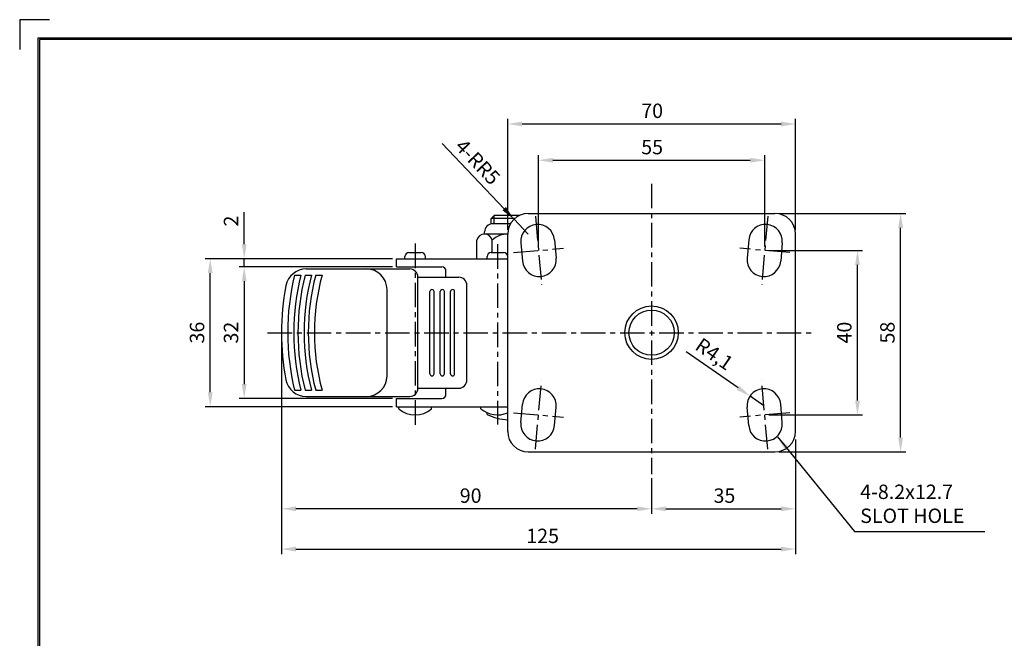
# Model space of a CAD drawing. Units: millimetres. Extents: x 5914 to 6985, y 2303 to 3041.
# Drawn here: x 5917 to 6156, y 2890 to 3041 of the extents above; entities that cross this region are included whole.
import ezdxf

# ---------------------------------------------------------------- set-up
doc = ezdxf.new("R2010")
doc.units = ezdxf.units.MM
doc.header["$LTSCALE"] = 0.25
doc.linetypes.add('CENTER', pattern=[50.8, 31.75, -6.35, 6.35, -6.35])
for name, color, linetype in [('CENTER', 4, 'CENTER'), ('DIM', 3, 'Continuous'), ('LINE', 7, 'Continuous'), ('TITLE', 7, 'Continuous')]:
    doc.layers.add(name, color=color, linetype=linetype)
doc.dimstyles.new('ISO-25', dxfattribs={"dimscale": 0, "dimtxt": 3.5, "dimasz": 3.5, "dimexe": 1.25, "dimexo": 1, "dimgap": 1, "dimtad": 1, "dimdec": 4, "dimtxsty": 'Standard', "dimcen": 2.5, "dimadec": 4, "dimazin": 0, "dimtfac": 1, "dimtdec": 4, "dimtmove": 0, "dimatfit": 1, "dimfxl": 1, "dimarcsym": 0})

# ---------------------------------------------------------------- blocks, each defined once
blk = doc.blocks.new('*D170')
at = {"layer": 'Defpoints', "color": 0, "ltscale": 0.25}
for p in [(6105.58, 2939.37), (6070.58, 2929.96), (6105.58, 2921.53)]:
    blk.add_point(p, dxfattribs=at)
at = {"layer": 'DIM', "color": 0, "lineweight": -2, "ltscale": 0.25}
for p, q in [((6105.58, 2938.37), (6105.58, 2920.28)), ((6070.58, 2928.96), (6070.58, 2920.28)), ((6074.08, 2921.53), (6102.08, 2921.53))]:
    blk.add_line(p, q, dxfattribs=at)
at = {"layer": 'DIM', "color": 0, "ltscale": 0.25}
for points in [[(6074.08, 2922.11), (6074.08, 2920.95), (6070.58, 2921.53)], [(6102.08, 2922.11), (6102.08, 2920.95), (6105.58, 2921.53)]]:
    blk.add_solid(points, dxfattribs=at)
at = {"layer": 'DIM', "color": 0, "ltscale": 0.25, "insert": (6088.29, 2924.28), "char_height": 3.5, "attachment_point": 5}
blk.add_mtext('35', dxfattribs=at)
blk = doc.blocks.new('*D148')
at = {"layer": 'Defpoints', "color": 0, "ltscale": 0.25}
for p in [(5980.58, 2964.37), (6105.58, 2939.37), (6105.58, 2911.74)]:
    blk.add_point(p, dxfattribs=at)
at = {"layer": 'DIM', "color": 0, "lineweight": -2, "ltscale": 0.25}
for p, q in [((5980.58, 2963.37), (5980.58, 2910.49)), ((6105.58, 2938.37), (6105.58, 2910.49)), ((5984.08, 2911.74), (6102.08, 2911.74))]:
    blk.add_line(p, q, dxfattribs=at)
at = {"layer": 'DIM', "color": 0, "ltscale": 0.25}
for points in [[(5984.08, 2912.32), (5984.08, 2911.15), (5980.58, 2911.74)], [(6102.08, 2912.32), (6102.08, 2911.15), (6105.58, 2911.74)]]:
    blk.add_solid(points, dxfattribs=at)
at = {"layer": 'DIM', "color": 0, "ltscale": 0.25, "insert": (6044.08, 2914.49), "char_height": 3.5, "attachment_point": 5}
blk.add_mtext('125', dxfattribs=at)
blk = doc.blocks.new('*D173')
at = {"layer": 'Defpoints', "color": 0, "ltscale": 0.25}
for p in [(6098.08, 3006.31), (6043.08, 2984.37), (6098.08, 2984.37)]:
    blk.add_point(p, dxfattribs=at)
at = {"layer": 'DIM', "color": 0, "lineweight": -2, "ltscale": 0.25}
for p, q in [((6043.08, 2985.37), (6043.08, 3007.56)), ((6098.08, 2985.37), (6098.08, 3007.56)), ((6046.58, 3006.31), (6094.58, 3006.31))]:
    blk.add_line(p, q, dxfattribs=at)
at = {"layer": 'DIM', "color": 0, "ltscale": 0.25}
for points in [[(6046.58, 3006.9), (6046.58, 3005.73), (6043.08, 3006.31)], [(6094.58, 3006.9), (6094.58, 3005.73), (6098.08, 3006.31)]]:
    blk.add_solid(points, dxfattribs=at)
at = {"layer": 'DIM', "color": 0, "ltscale": 0.25, "insert": (6070.71, 3009.06), "char_height": 3.5, "attachment_point": 5}
blk.add_mtext('55', dxfattribs=at)
blk = doc.blocks.new('*D174')
at = {"layer": 'Defpoints', "color": 0, "ltscale": 0.25}
for p in [(6105.58, 3015.14), (6035.58, 2988.37), (6105.58, 2988.37)]:
    blk.add_point(p, dxfattribs=at)
at = {"layer": 'DIM', "color": 0, "lineweight": -2, "ltscale": 0.25}
for p, q in [((6035.58, 2989.37), (6035.58, 3016.39)), ((6039.08, 3015.14), (6102.08, 3015.14)), ((6105.58, 2989.37), (6105.58, 3016.39))]:
    blk.add_line(p, q, dxfattribs=at)
at = {"layer": 'DIM', "color": 0, "ltscale": 0.25}
for points in [[(6039.08, 3015.72), (6039.08, 3014.56), (6035.58, 3015.14)], [(6102.08, 3015.72), (6102.08, 3014.56), (6105.58, 3015.14)]]:
    blk.add_solid(points, dxfattribs=at)
at = {"layer": 'DIM', "color": 0, "ltscale": 0.25, "insert": (6070.71, 3017.89), "char_height": 3.5, "attachment_point": 5}
blk.add_mtext('70', dxfattribs=at)
blk = doc.blocks.new('*D149')
at = {"layer": 'Defpoints', "color": 0, "ltscale": 0.25}
for p in [(5963.25, 2982.37), (6008.58, 2982.37), (6008.58, 2946.37)]:
    blk.add_point(p, dxfattribs=at)
at = {"layer": 'DIM', "color": 0, "lineweight": -2, "ltscale": 0.25}
for p, q in [((6007.58, 2982.37), (5962, 2982.37)), ((5963.25, 2949.87), (5963.25, 2978.87)), ((6007.58, 2946.37), (5962, 2946.37))]:
    blk.add_line(p, q, dxfattribs=at)
at = {"layer": 'DIM', "color": 0, "ltscale": 0.25}
for points in [[(5962.67, 2978.87), (5963.83, 2978.87), (5963.25, 2982.37)], [(5962.67, 2949.87), (5963.83, 2949.87), (5963.25, 2946.37)]]:
    blk.add_solid(points, dxfattribs=at)
at = {"layer": 'DIM', "color": 0, "ltscale": 0.25, "insert": (5960.5, 2964.39), "char_height": 3.5, "attachment_point": 5, "rotation": 90}
blk.add_mtext('36', dxfattribs=at)
blk = doc.blocks.new('*D150')
at = {"layer": 'Defpoints', "color": 0, "ltscale": 0.25}
for p in [(6008.58, 2980.37), (5971.51, 2948.37), (6008.58, 2948.37)]:
    blk.add_point(p, dxfattribs=at)
at = {"layer": 'DIM', "color": 0, "lineweight": -2, "ltscale": 0.25}
for p, q in [((6007.58, 2980.37), (5970.26, 2980.37)), ((5971.51, 2976.87), (5971.51, 2951.87)), ((6007.58, 2948.37), (5970.26, 2948.37))]:
    blk.add_line(p, q, dxfattribs=at)
at = {"layer": 'DIM', "color": 0, "ltscale": 0.25}
for points in [[(5970.93, 2976.87), (5972.09, 2976.87), (5971.51, 2980.37)], [(5970.93, 2951.87), (5972.09, 2951.87), (5971.51, 2948.37)]]:
    blk.add_solid(points, dxfattribs=at)
at = {"layer": 'DIM', "color": 0, "ltscale": 0.25, "insert": (5968.76, 2964.39), "char_height": 3.5, "attachment_point": 5, "rotation": 90}
blk.add_mtext('32', dxfattribs=at)
blk = doc.blocks.new('*D176')
at = {"layer": 'Defpoints', "color": 0, "ltscale": 0.25}
for p in [(5980.58, 2964.37), (6070.58, 2929.96), (5980.58, 2921.53)]:
    blk.add_point(p, dxfattribs=at)
at = {"layer": 'DIM', "color": 0, "lineweight": -2, "ltscale": 0.25}
for p, q in [((5980.58, 2963.37), (5980.58, 2920.28)), ((6070.58, 2928.96), (6070.58, 2920.28)), ((6067.08, 2921.53), (5984.08, 2921.53))]:
    blk.add_line(p, q, dxfattribs=at)
at = {"layer": 'DIM', "color": 0, "ltscale": 0.25}
for points in [[(5984.08, 2922.11), (5984.08, 2920.95), (5980.58, 2921.53)], [(6067.08, 2922.11), (6067.08, 2920.95), (6070.58, 2921.53)]]:
    blk.add_solid(points, dxfattribs=at)
at = {"layer": 'DIM', "color": 0, "ltscale": 0.25, "insert": (6026.58, 2924.28), "char_height": 3.5, "attachment_point": 5}
blk.add_mtext('90', dxfattribs=at)
blk = doc.blocks.new('*D177')
at = {"layer": 'Defpoints', "color": 0, "ltscale": 0.25}
for p in [(6037.13, 2991.99), (6040.58, 2988.37)]:
    blk.add_point(p, dxfattribs=at)
at = {"layer": 'DIM', "color": 0, "lineweight": -2, "ltscale": 0.25}
for p, q in [((6034.72, 2994.53), (6019.68, 3010.35)), ((6040.58, 2988.37), (6037.13, 2991.99))]:
    blk.add_line(p, q, dxfattribs=at)
at = {"layer": 'DIM', "color": 0, "ltscale": 0.25}
blk.add_solid([(6035.15, 2994.93), (6034.3, 2994.13), (6037.13, 2991.99)], dxfattribs=at)
at = {"layer": 'DIM', "color": 0, "ltscale": 0.25, "insert": (6027.99, 3005.6), "char_height": 3.5, "attachment_point": 5, "rotation": 313.5547}
blk.add_mtext('4-RR5', dxfattribs=at)
blk = doc.blocks.new('*D182')
at = {"layer": 'Defpoints', "color": 0, "ltscale": 0.25}
for p in [(6098.08, 2984.37), (6120.65, 2984.37), (6098.08, 2944.37)]:
    blk.add_point(p, dxfattribs=at)
at = {"layer": 'DIM', "color": 0, "lineweight": -2, "ltscale": 0.25}
for p, q in [((6099.08, 2984.37), (6121.9, 2984.37)), ((6120.65, 2947.87), (6120.65, 2980.87)), ((6099.08, 2944.37), (6121.9, 2944.37))]:
    blk.add_line(p, q, dxfattribs=at)
at = {"layer": 'DIM', "color": 0, "ltscale": 0.25}
for points in [[(6120.06, 2980.87), (6121.23, 2980.87), (6120.65, 2984.37)], [(6120.06, 2947.87), (6121.23, 2947.87), (6120.65, 2944.37)]]:
    blk.add_solid(points, dxfattribs=at)
at = {"layer": 'DIM', "color": 0, "ltscale": 0.25, "insert": (6117.9, 2964.39), "char_height": 3.5, "attachment_point": 5, "rotation": 90}
blk.add_mtext('40', dxfattribs=at)
blk = doc.blocks.new('*D183')
at = {"layer": 'Defpoints', "color": 0, "ltscale": 0.25}
for p in [(6100.58, 2993.37), (6131.13, 2993.37), (6100.58, 2935.37)]:
    blk.add_point(p, dxfattribs=at)
at = {"layer": 'DIM', "color": 0, "lineweight": -2, "ltscale": 0.25}
for p, q in [((6101.58, 2993.37), (6132.38, 2993.37)), ((6131.13, 2938.87), (6131.13, 2989.87)), ((6101.58, 2935.37), (6132.38, 2935.37))]:
    blk.add_line(p, q, dxfattribs=at)
at = {"layer": 'DIM', "color": 0, "ltscale": 0.25}
for points in [[(6130.55, 2989.87), (6131.72, 2989.87), (6131.13, 2993.37)], [(6130.55, 2938.87), (6131.72, 2938.87), (6131.13, 2935.37)]]:
    blk.add_solid(points, dxfattribs=at)
at = {"layer": 'DIM', "color": 0, "ltscale": 0.25, "insert": (6128.38, 2964.39), "char_height": 3.5, "attachment_point": 5, "rotation": 90}
blk.add_mtext('58', dxfattribs=at)
blk = doc.blocks.new('*D184')
at = {"layer": 'Defpoints', "color": 0, "ltscale": 0.25}
for p in [(6094.51, 2948.94), (6097.88, 2946.61)]:
    blk.add_point(p, dxfattribs=at)
at = {"layer": 'DIM', "color": 0, "lineweight": -2, "ltscale": 0.25}
for p, q in [((6091.63, 2950.93), (6078.95, 2959.7)), ((6097.88, 2946.61), (6094.51, 2948.94))]:
    blk.add_line(p, q, dxfattribs=at)
at = {"layer": 'DIM', "color": 0, "ltscale": 0.25}
blk.add_solid([(6091.96, 2951.41), (6091.3, 2950.45), (6094.51, 2948.94)], dxfattribs=at)
at = {"layer": 'DIM', "color": 0, "ltscale": 0.25, "insert": (6085.58, 2958.81), "char_height": 3.5, "attachment_point": 5, "rotation": 325.3438}
blk.add_mtext('R4,1', dxfattribs=at)
blk = doc.blocks.new('*D186')
at = {"layer": 'Defpoints', "color": 0, "linetype": 'ByBlock', "ltscale": 0.25}
for p in [(5971.51, 2982.37), (6008.58, 2982.37), (6008.58, 2980.37)]:
    blk.add_point(p, dxfattribs=at)
at = {"layer": 'DIM', "color": 0, "linetype": 'ByBlock', "lineweight": -2, "ltscale": 0.25}
for p, q in [((5971.51, 2985.87), (5971.51, 2993.7)), ((6007.58, 2982.37), (5970.26, 2982.37)), ((5971.51, 2980.37), (5971.51, 2982.37)), ((6007.58, 2980.37), (5970.26, 2980.37)), ((5971.51, 2976.87), (5971.51, 2973.37))]:
    blk.add_line(p, q, dxfattribs=at)
at = {"layer": 'DIM', "color": 0, "linetype": 'ByBlock', "ltscale": 0.25}
for points in [[(5970.93, 2985.87), (5972.09, 2985.87), (5971.51, 2982.37)], [(5970.93, 2976.87), (5972.09, 2976.87), (5971.51, 2980.37)]]:
    blk.add_solid(points, dxfattribs=at)
at = {"layer": 'DIM', "color": 0, "linetype": 'ByBlock', "ltscale": 0.25, "insert": (5968.76, 2991.53), "char_height": 3.5, "attachment_point": 5, "rotation": 90}
blk.add_mtext('2', dxfattribs=at)

msp = doc.modelspace()

# ---------------------------------------------------------------- linework, layer by layer
at = {"layer": 'CENTER', "color": 4, "linetype": 'CENTER', "ltscale": 0.75}
for p, q in [((6070.57983, 3000.57747), (6070.57983, 2929.95783)), ((6042.35208, 2992.68598), (6043.80758, 2976.04953)), ((6098.80758, 2992.68598), (6097.35208, 2976.04953)), ((6013.07983, 2986.04386), (6013.07983, 2941.89621)), ((6033.07983, 2985.88786), (6033.07983, 2942.0522)), ((6037.00305, 2983.83611), (6049.15662, 2984.89941)), ((6104.15662, 2983.83611), (6092.00305, 2984.89941)), ((5977.19765, 2964.36776), (6109.57071, 2964.36776)), ((6042.35208, 2936.04953), (6043.80758, 2952.68598)), ((6098.80758, 2936.04953), (6097.35208, 2952.68598)), ((6037.00305, 2944.89941), (6049.15662, 2943.83611)), ((6104.15662, 2944.89941), (6092.00305, 2943.83611))]:
    msp.add_line(p, q, dxfattribs=at)
at = {"layer": 'LINE', "ltscale": 0.75}
for p, q in [((6040.57983, 2993.36776), (6100.57983, 2993.36776)), ((6032.32983, 2992.86776), (6031.57983, 2992.11776)), ((6031.57983, 2990.83308), (6031.57983, 2992.11776)), ((6037.27264, 2992.11776), (6031.57983, 2992.11776)), ((6036.24971, 2990.86776), (6031.95067, 2990.86776)), ((6032.32983, 2990.86776), (6032.32983, 2992.86776)), ((6038.40038, 2992.86776), (6032.32983, 2992.86776)), ((6029.95067, 2988.36776), (6029.95067, 2988.86776)), ((6035.57983, 2988.36776), (6029.95067, 2988.36776)), ((6035.57983, 2940.36776), (6035.57983, 2988.36776)), ((6105.57983, 2940.36776), (6105.57983, 2988.36776)), ((6028.07428, 2982.36776), (6028.07428, 2986.86776)), ((6031.82706, 2983.86776), (6031.82706, 2986.86776)), ((6038.79933, 2986.25186), (6039.19154, 2981.76898)), ((6046.96813, 2986.96653), (6047.36033, 2982.48366)), ((6094.19154, 2986.96653), (6093.79933, 2982.48366)), ((6102.36033, 2986.25186), (6101.96813, 2981.76898)), ((6011.57983, 2983.86776), (6014.57983, 2983.86776)), ((6031.57983, 2983.86776), (6034.57983, 2983.86776)), ((6008.57983, 2982.36776), (6035.57983, 2982.36776)), ((6008.57983, 2980.36776), (6008.57983, 2982.36776)), ((6010.57983, 2982.36776), (6010.57983, 2982.86776)), ((6015.57983, 2982.36776), (6015.57983, 2982.86776)), ((6030.57983, 2982.36776), (6030.57983, 2982.86776)), ((6035.57983, 2982.36776), (6035.57983, 2982.86776)), ((5986.57189, 2979.86776), (6011.75516, 2979.86776)), ((6008.57983, 2980.36776), (6019.57983, 2980.36776)), ((6020.57983, 2977.86776), (6020.57983, 2979.36776)), ((5983.74854, 2978.36776), (5985.29294, 2978.36776)), ((5986.3239, 2978.36776), (5987.87253, 2978.36776)), ((5988.90652, 2978.36776), (5990.46002, 2978.36776)), ((6013.75516, 2950.86776), (6013.75516, 2977.86776)), ((6013.75516, 2977.86776), (6023.67739, 2977.86776)), ((6006.23762, 2953.86776), (6006.23762, 2974.86776)), ((6016.67739, 2954.36776), (6016.67739, 2974.36776)), ((6017.67739, 2954.36776), (6017.67739, 2974.36776)), ((6019.17739, 2954.36776), (6019.17739, 2974.36776)), ((6020.17739, 2954.36776), (6020.17739, 2974.36776)), ((6021.67739, 2954.36776), (6021.67739, 2974.36776)), ((6022.67739, 2954.36776), (6022.67739, 2974.36776)), ((6025.67739, 2952.86776), (6025.67739, 2975.86776)), ((5983.74854, 2950.36776), (5985.29294, 2950.36776)), ((5986.3239, 2950.36776), (5987.87253, 2950.36776)), ((5988.90652, 2950.36776), (5990.46002, 2950.36776)), ((6013.75516, 2950.86776), (6023.67739, 2950.86776)), ((6020.57983, 2949.36776), (6020.57983, 2950.86776)), ((5986.57189, 2948.86776), (6011.75516, 2948.86776)), ((6008.57983, 2948.36776), (6019.57983, 2948.36776)), ((6008.57983, 2946.36776), (6008.57983, 2948.36776)), ((6008.57983, 2946.36776), (6035.57983, 2946.36776)), ((6009.07983, 2945.86776), (6009.07983, 2946.36776)), ((6017.07983, 2945.86776), (6017.07983, 2946.36776)), ((6029.07983, 2945.86776), (6029.07983, 2946.36776)), ((6038.79933, 2942.48366), (6039.19154, 2946.96653)), ((6046.96813, 2941.76898), (6047.36033, 2946.25186)), ((6094.19154, 2941.76898), (6093.79933, 2946.25186)), ((6102.36033, 2942.48366), (6101.96813, 2946.96653)), ((6030.62221, 2944.50662), (6030.62221, 2944.88629)), ((6040.57983, 2935.36776), (6100.57983, 2935.36776))]:
    msp.add_line(p, q, dxfattribs=at)
at = {"layer": 'LINE', "color": 0}
for radius in [6.5, 5.5]:
    msp.add_circle((6070.57983, 2964.36776), radius, dxfattribs=at)
at = {"layer": 'LINE', "ltscale": 0.75}
for centre, radius, start, end in [((6040.57983, 2988.36776), 5, 90, 180), ((6100.57983, 2988.36776), 5, 0, 90), ((6031.95067, 2988.86776), 2, 90, 180), ((6042.88373, 2986.6092), 4.1, 5, 185), ((6098.27593, 2986.6092), 4.1, 355, 175), ((6029.95067, 2986.44415), 1.92361, 12.7217557, 167.2782443), ((6035.57983, 2982.92331), 5.44444, 90, 133.5735786), ((6011.57983, 2982.86776), 1, 90, 180), ((6014.57983, 2982.86776), 1, 0, 90), ((6031.57983, 2982.86776), 1, 90, 180), ((6034.57983, 2982.86776), 1, 0, 90), ((6043.27593, 2982.12632), 4.1, 185, 5), ((6097.88373, 2982.12632), 4.1, 175, 355), ((5986.57189, 2974.86776), 5, 90, 169.2052697), ((6001.23762, 2974.86776), 5, 0, 90), ((6011.75516, 2977.86776), 2, 0, 90), ((6019.57983, 2979.36776), 1, 0, 90), ((6041.64233, 2964.36776), 59.5625, 166.4055938, 193.5944062), ((6041.64233, 2964.36776), 58.0625, 166.0473774, 193.9526226), ((6041.64233, 2964.36776), 57.0625, 165.797776, 194.202224), ((6041.64233, 2964.36776), 55.5625, 165.4059713, 194.5940287), ((6041.64233, 2964.36776), 54.5625, 165.1323879, 194.8676121), ((6041.64233, 2964.36776), 53.0625, 164.7019744, 195.2980256), ((6023.67739, 2975.86776), 2, 0, 90), ((6041.64233, 2964.36776), 61.0625, 169.2052697, 190.7947303), ((6017.17739, 2974.36776), 0.5, 0, 180), ((6019.67739, 2974.36776), 0.5, 0, 180), ((6022.17739, 2974.36776), 0.5, 0, 180), ((5986.57189, 2953.86776), 5, 190.7947303, 270), ((6001.23762, 2953.86776), 5, 270, 0), ((6017.17739, 2954.36776), 0.5, 180, 0), ((6019.67739, 2954.36776), 0.5, 180, 0), ((6022.17739, 2954.36776), 0.5, 180, 0), ((6023.67739, 2952.86776), 2, 270, 0), ((6011.75516, 2950.86776), 2, 270, 0), ((6043.27593, 2946.6092), 4.1, 355, 175), ((6097.88373, 2946.6092), 4.1, 5, 185), ((6019.57983, 2949.36776), 1, 270, 360), ((6013.07983, 2950.45109), 6.08333, 228.8879096, 311.1120904), ((6033.07983, 2950.45109), 6.08333, 228.8879096, 294.2650859), ((6035.57983, 2953.34721), 10.13578, 240.7171584, 270), ((6040.57983, 2940.36776), 5, 180, 270), ((6042.88373, 2942.12632), 4.1, 175, 355), ((6098.27593, 2942.12632), 4.1, 185, 5), ((6100.57983, 2940.36776), 5, 270, 0)]:
    msp.add_arc(centre, radius, start, end, dxfattribs=at)
at = {"layer": 'TITLE', "color": 0, "linetype": 'ByBlock', "lineweight": -2}
for p, q in [((5924.19081, 3040.50412), (5916.91486, 3040.50412)), ((5916.91486, 3040.50412), (5916.91486, 3033.22818)), ((6392.58888, 3035.65349), (5921.7655, 3035.65349)), ((5921.7655, 3035.65349), (5921.7655, 2714.94105))]:
    msp.add_line(p, q, dxfattribs=at)
at = {"layer": 'TITLE', "linetype": 'ByBlock', "lineweight": -2, "ltscale": 0.2}
msp.add_lwpolyline([(5921.41051, 3036.06055), (6392.98434, 3036.06055), (6392.98434, 2714.50976), (5921.41051, 2714.50976)], close=True, dxfattribs=at)

# ---------------------------------------------------------------- texts
at = {"layer": 'DIM', "color": 3, "ltscale": 0.25, "insert": (6121.29975, 2916.99081), "char_height": 3.5, "attachment_point": 7}
msp.add_mtext('4-8.2x12.7 \\PSLOT HOLE', dxfattribs=at)

# ---------------------------------------------------------------- dimensions: what is measured, and where the dimension line sits
at = {"layer": 'DIM', "color": 3, "ltscale": 0.25}
for base, p1, p2, picture, middle in [((6105.57983, 3015.14145), (6035.57983, 2988.36776), (6105.57983, 2988.36776), '*D174', (6070.71353, 3015.14145)), ((6098.07983, 3006.31485), (6043.07983, 2984.36776), (6098.07983, 2984.36776), '*D173', (6070.71353, 3006.31485)), ((6105.57983, 2911.73741), (5980.57983, 2964.36776), (6105.57983, 2939.36776), '*D148', (6044.07983, 2911.73741)), ((5980.57983, 2921.52849), (6070.57983, 2929.95783), (5980.57983, 2964.36776), '*D176', (6026.57983, 2921.52849)), ((6105.57983, 2921.52849), (6070.57983, 2929.95783), (6105.57983, 2939.36776), '*D170', (6088.29249, 2921.52849))]:
    dim = msp.add_linear_dim(base=base, p1=p1, p2=p2, dimstyle='ISO-25', override={"dimscale": 1}, dxfattribs=at)
    dim.commit()
    dim.dimension.update_dxf_attribs({"geometry": picture, "text_midpoint": middle, "dimtype": 160})
dim = msp.add_radius_dim(center=(6040.57983, 2988.36776), mpoint=(6037.1346, 2991.99134), text='4-R<>', dimstyle='ISO-25', override={"dimscale": 1}, dxfattribs=at)
dim.commit()
dim.dimension.update_dxf_attribs({"geometry": '*D177', "text_midpoint": (6025.995, 3003.70759), "dimtype": 164})
at = {"layer": 'DIM', "color": 3, "linetype": 'ByBlock', "ltscale": 0.25}
dim = msp.add_linear_dim(base=(5971.50855, 2982.36776), p1=(6008.57983, 2980.36776), p2=(6008.57983, 2982.36776), angle=90, dimstyle='ISO-25', override={"dimscale": 1}, dxfattribs=at)
dim.commit()
dim.dimension.update_dxf_attribs({"geometry": '*D186', "text_midpoint": (5971.50855, 2991.53442), "dimtype": 160})
at = {"layer": 'DIM', "color": 3, "ltscale": 0.25}
for base, p1, p2, picture, middle in [((6131.1317, 2993.36776), (6100.57983, 2935.36776), (6100.57983, 2993.36776), '*D183', (6131.1317, 2964.3885)), ((6120.64818, 2984.36776), (6098.07983, 2944.36776), (6098.07983, 2984.36776), '*D182', (6120.64818, 2964.3885)), ((5963.25166, 2982.36776), (6008.57983, 2946.36776), (6008.57983, 2982.36776), '*D149', (5963.25166, 2964.3885)), ((5971.50855, 2948.36776), (6008.57983, 2980.36776), (6008.57983, 2948.36776), '*D150', (5971.50855, 2964.3885))]:
    dim = msp.add_linear_dim(base=base, p1=p1, p2=p2, angle=90, dimstyle='ISO-25', override={"dimscale": 1}, dxfattribs=at)
    dim.commit()
    dim.dimension.update_dxf_attribs({"geometry": picture, "text_midpoint": middle, "dimtype": 160})
dim = msp.add_radius_dim(center=(6097.88373, 2946.6092), mpoint=(6094.51116, 2948.94066), dimstyle='ISO-25', override={"dimscale": 1}, dxfattribs=at)
dim.commit()
dim.dimension.update_dxf_attribs({"geometry": '*D184', "text_midpoint": (6083.85191, 2956.30944), "dimtype": 164})

# ---------------------------------------------------------------- leaders
at = {"layer": 'DIM', "color": 3, "ltscale": 0.25, "annotation_type": 0, "has_hookline": 1, "hookline_direction": 0, "text_width": 30.33333}
msp.add_leader([(6101.23484, 2939.00742), (6119.91266, 2915.99081), (6120.29975, 2915.99081)], dimstyle='ISO-25', override={"dimscale": 1}, dxfattribs=at)

doc.saveas('drawing.dxf')
